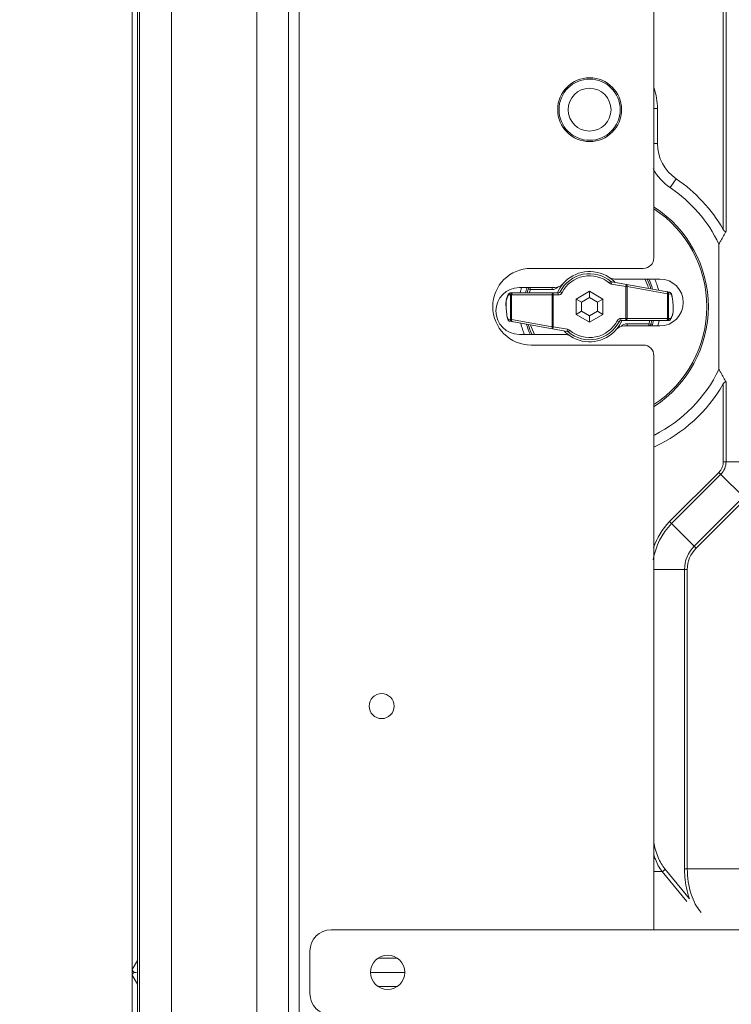
# Model space of a CAD drawing. Units: millimetres. Extents: x -5991 to 0, y 0 to 4236.
# Drawn here: x -4810 to -4743, y 2439 to 2532 of the extents above; entities that cross this region are included whole.
import ezdxf

# ---------------------------------------------------------------- set-up
doc = ezdxf.new("R2010")
doc.units = ezdxf.units.MM
doc.layers.add('Cotas', color=7, linetype='Continuous', lineweight=0, true_color=0x5e5e5e)
doc.layers.add('Make2D$Visible$Curves', color=7, linetype='Continuous', lineweight=0, true_color=0x000000)
doc.styles.add('Calibri Regular', font='calibri.ttf')
doc.dimstyles.new('Arial chica', dxfattribs={"dimscale": 5, "dimtxt": 9, "dimasz": 8, "dimexe": 0.5, "dimexo": 0.5, "dimgap": 1, "dimtad": 1, "dimtoh": 1, "dimdec": 1, "dimzin": 1, "dimdsep": 46, "dimtxsty": 'Calibri Regular', "dimcen": 0.5, "dimazin": 1, "dimtfac": 1, "dimtdec": 4, "dimtix": 1, "dimtofl": 0, "dimtmove": 1, "dimatfit": 3, "dimfxl": 1, "dimtolj": 1, "dimtzin": 1, "dimarcsym": 0})

# ---------------------------------------------------------------- blocks, each defined once
blk = doc.blocks.new('*D5')
at = {"layer": 'Cotas', "color": 0, "lineweight": -2}
for p, q in [((-4763.166, 2917.486), (-5170.166, 2917.486)), ((-5167.666, 2877.486), (-5167.666, 2256.886)), ((-4757.666, 2216.886), (-5170.166, 2216.886))]:
    blk.add_line(p, q, dxfattribs=at)
at = {"layer": 'Cotas', "color": 0}
for points in [[(-5160.999, 2877.486), (-5174.333, 2877.486), (-5167.666, 2917.486)], [(-5174.333, 2256.886), (-5160.999, 2256.886), (-5167.666, 2216.886)]]:
    blk.add_solid(points, dxfattribs=at)
at = {"layer": 'Defpoints', "color": 0}
for p in [(-4760.666, 2917.486), (-5167.666, 2216.886), (-4755.166, 2216.886)]:
    blk.add_point(p, dxfattribs=at)
at = {"layer": 'Cotas', "color": 0, "insert": (-5195.728, 2567.186), "char_height": 45, "attachment_point": 5, "rotation": 90, "style": 'Calibri Regular'}
blk.add_mtext('\\A1;700.6', dxfattribs=at)
blk = doc.blocks.new('*D16')
at = {"layer": 'Cotas', "color": 0, "lineweight": -2}
for p, q in [((-4801.366, 2942.186), (-5273.366, 2942.186)), ((-5270.866, 2902.186), (-5270.866, 2232.186)), ((-4800.567, 2192.186), (-5273.366, 2192.186))]:
    blk.add_line(p, q, dxfattribs=at)
at = {"layer": 'Cotas', "color": 0}
for points in [[(-5264.199, 2902.186), (-5277.533, 2902.186), (-5270.866, 2942.186)], [(-5277.533, 2232.186), (-5264.199, 2232.186), (-5270.866, 2192.186)]]:
    blk.add_solid(points, dxfattribs=at)
at = {"layer": 'Defpoints', "color": 0}
for p in [(-4798.866, 2942.186), (-5270.866, 2192.186), (-4798.067, 2192.186)]:
    blk.add_point(p, dxfattribs=at)
at = {"layer": 'Cotas', "color": 0, "insert": (-5298.928, 2567.186), "char_height": 45, "attachment_point": 5, "rotation": 90, "style": 'Calibri Regular'}
blk.add_mtext('\\A1;750.0', dxfattribs=at)

msp = doc.modelspace()

# ---------------------------------------------------------------- linework, layer by layer
at = {"layer": 'Make2D$Visible$Curves'}
for p, q in [((-4798.866, 2219.386), (-4798.866, 2914.986)), ((-4798.666, 2914.986), (-4798.666, 2219.386)), ((-4795.666, 2219.386), (-4795.666, 2914.986)), ((-4787.666, 2914.986), (-4787.666, 2219.386)), ((-4784.666, 2219.386), (-4784.666, 2914.986)), ((-4783.666, 2233.886), (-4783.666, 2899.986)), ((-4799.366, 2691.931), (-4799.366, 2442.442)), ((-4750.366, 2509.286), (-4750.366, 2625.087)), ((-4743.845, 2622.434), (-4743.845, 2511.939)), ((-4743.585, 2511.785), (-4743.585, 2622.588)), ((-4750.366, 2523.303), (-4750.026, 2523.308)), ((-4750.026, 2520.003), (-4750.026, 2523.308)), ((-4750.026, 2520.003), (-4750.366, 2520.003)), ((-4748.83, 2515.863), (-4748.269, 2516.691)), ((-4744.249, 2498.803), (-4744.249, 2510.568)), ((-4751.366, 2508.286), (-4761.9, 2508.286)), ((-4754.048, 2507.286), (-4749.8, 2507.286)), ((-4763, 2506.486), (-4759.663, 2506.486)), ((-4761.975, 2506.287), (-4762.167, 2506.342)), ((-4761.975, 2506.287), (-4761.975, 2506.486)), ((-4761.975, 2506.287), (-4759.914, 2506.287)), ((-4759.914, 2506.486), (-4759.914, 2506.287)), ((-4754.527, 2506.901), (-4754.397, 2507.054)), ((-4754.338, 2506.812), (-4754.303, 2507.009)), ((-4752.989, 2506.575), (-4754.338, 2506.812)), ((-4754.303, 2507.009), (-4748.916, 2506.059)), ((-4752.955, 2506.772), (-4752.989, 2506.575)), ((-4752.989, 2506.575), (-4752.883, 2506.575)), ((-4752.989, 2506.575), (-4752.989, 2503.387)), ((-4749.073, 2505.903), (-4752.883, 2506.575)), ((-4752.883, 2503.587), (-4752.883, 2506.575)), ((-4764.2, 2505.439), (-4764.226, 2505.312)), ((-4764.175, 2505.514), (-4764.2, 2505.439)), ((-4764.085, 2505.684), (-4764.188, 2505.437)), ((-4764.175, 2505.513), (-4764.073, 2505.761)), ((-4764.042, 2505.825), (-4764.073, 2505.76)), ((-4763.995, 2505.893), (-4764.042, 2505.825)), ((-4763.93, 2505.948), (-4763.995, 2505.893)), ((-4763.995, 2505.787), (-4759.339, 2505.787)), ((-4763.848, 2505.982), (-4763.93, 2505.948)), ((-4763.799, 2505.987), (-4763.848, 2505.982)), ((-4763.817, 2505.787), (-4763.817, 2503.472)), ((-4763.799, 2505.987), (-4759.339, 2505.987)), ((-4763.727, 2503.472), (-4763.727, 2505.787)), ((-4759.917, 2505.787), (-4759.917, 2502.8)), ((-4759.81, 2502.8), (-4759.81, 2505.987)), ((-4759.339, 2505.987), (-4759.339, 2505.787)), ((-4758.983, 2506.005), (-4759.161, 2506.096)), ((-4757.65, 2505.409), (-4756.4, 2506.131)), ((-4757.15, 2505.12), (-4757.65, 2505.409)), ((-4757.65, 2505.409), (-4757.65, 2503.965)), ((-4757.15, 2505.12), (-4756.4, 2505.553)), ((-4756.4, 2506.131), (-4755.15, 2505.409)), ((-4756.4, 2506.131), (-4756.4, 2505.553)), ((-4756.4, 2505.553), (-4755.65, 2505.12)), ((-4755.15, 2505.409), (-4755.65, 2505.12)), ((-4755.15, 2503.965), (-4755.15, 2505.409)), ((-4749.073, 2505.903), (-4748.982, 2505.903)), ((-4749.073, 2505.903), (-4749.073, 2503.587)), ((-4748.754, 2505.863), (-4748.982, 2505.903)), ((-4748.982, 2503.587), (-4748.982, 2505.903)), ((-4748.872, 2506.047), (-4748.916, 2506.059)), ((-4748.807, 2506.008), (-4748.872, 2506.047)), ((-4748.759, 2505.956), (-4748.807, 2506.008)), ((-4748.725, 2505.898), (-4748.759, 2505.956)), ((-4748.699, 2505.833), (-4748.725, 2505.898)), ((-4748.676, 2505.756), (-4748.699, 2505.833)), ((-4748.656, 2505.663), (-4748.676, 2505.756)), ((-4748.638, 2505.552), (-4748.656, 2505.663)), ((-4748.626, 2505.452), (-4748.638, 2505.552)), ((-4748.628, 2505.431), (-4748.626, 2505.452)), ((-4748.562, 2504.793), (-4748.628, 2505.431)), ((-4748.56, 2504.813), (-4748.626, 2505.452)), ((-4764.253, 2505.007), (-4764.255, 2504.845)), ((-4764.255, 2504.845), (-4764.249, 2504.684)), ((-4764.243, 2505.164), (-4764.253, 2505.007)), ((-4764.249, 2504.684), (-4764.24, 2504.561)), ((-4764.226, 2505.312), (-4764.243, 2505.164)), ((-4764.24, 2504.561), (-4764.238, 2504.582)), ((-4764.174, 2503.922), (-4764.24, 2504.561)), ((-4764.238, 2504.582), (-4764.172, 2503.943)), ((-4757.15, 2504.254), (-4757.15, 2505.12)), ((-4755.65, 2505.12), (-4755.65, 2504.254)), ((-4748.56, 2504.813), (-4748.562, 2504.793)), ((-4748.55, 2504.69), (-4748.56, 2504.813)), ((-4748.545, 2504.529), (-4748.55, 2504.69)), ((-4748.547, 2504.368), (-4748.545, 2504.529)), ((-4764.172, 2503.943), (-4764.174, 2503.922)), ((-4764.174, 2503.922), (-4764.162, 2503.823)), ((-4764.162, 2503.823), (-4764.144, 2503.711)), ((-4764.144, 2503.711), (-4764.124, 2503.618)), ((-4764.124, 2503.618), (-4764.101, 2503.541)), ((-4764.101, 2503.541), (-4764.074, 2503.476)), ((-4764.045, 2503.512), (-4763.817, 2503.472)), ((-4757.15, 2504.254), (-4757.65, 2503.965)), ((-4756.4, 2503.244), (-4757.65, 2503.965)), ((-4756.4, 2503.821), (-4757.15, 2504.254)), ((-4755.65, 2504.254), (-4756.4, 2503.821)), ((-4755.15, 2503.965), (-4756.4, 2503.244)), ((-4756.4, 2503.821), (-4756.4, 2503.244)), ((-4755.15, 2503.965), (-4755.65, 2504.254)), ((-4748.804, 2503.587), (-4753.46, 2503.587)), ((-4753.46, 2503.387), (-4753.46, 2503.587)), ((-4748.805, 2503.482), (-4748.758, 2503.549)), ((-4748.758, 2503.549), (-4748.727, 2503.614)), ((-4748.727, 2503.614), (-4748.624, 2503.861)), ((-4748.715, 2503.69), (-4748.612, 2503.938)), ((-4748.625, 2503.86), (-4748.6, 2503.935)), ((-4748.6, 2503.935), (-4748.574, 2504.062)), ((-4748.574, 2504.062), (-4748.556, 2504.211)), ((-4748.556, 2504.211), (-4748.547, 2504.368)), ((-4764.074, 2503.476), (-4764.041, 2503.418)), ((-4764.041, 2503.418), (-4763.993, 2503.366)), ((-4763.993, 2503.366), (-4763.927, 2503.327)), ((-4763.927, 2503.327), (-4763.884, 2503.315)), ((-4758.497, 2502.365), (-4763.884, 2503.315)), ((-4763.727, 2503.472), (-4763.817, 2503.472)), ((-4763.727, 2503.472), (-4759.917, 2502.8)), ((-4759.81, 2502.8), (-4759.917, 2502.8)), ((-4759.845, 2502.603), (-4759.81, 2502.8)), ((-4759.81, 2502.8), (-4758.462, 2502.562)), ((-4753.639, 2503.278), (-4753.817, 2503.369)), ((-4753.46, 2503.387), (-4749, 2503.387)), ((-4749.8, 2502.886), (-4753.136, 2502.886)), ((-4750.825, 2503.087), (-4752.886, 2503.087)), ((-4752.886, 2502.887), (-4752.886, 2503.087)), ((-4750.633, 2503.032), (-4750.825, 2503.087)), ((-4750.825, 2503.087), (-4750.825, 2502.887)), ((-4749, 2503.387), (-4748.952, 2503.392)), ((-4748.952, 2503.392), (-4748.87, 2503.426)), ((-4748.87, 2503.426), (-4748.805, 2503.482)), ((-4758.751, 2502.086), (-4763, 2502.086)), ((-4758.462, 2502.562), (-4758.497, 2502.365)), ((-4758.402, 2502.321), (-4758.273, 2502.473)), ((-4761.9, 2501.086), (-4751.366, 2501.086)), ((-4750.366, 2446.186), (-4750.366, 2500.086)), ((-4743.845, 2497.433), (-4743.845, 2490.125)), ((-4743.585, 2490.125), (-4743.585, 2497.586)), ((-4740.323, 2490.125), (-4743.845, 2490.125)), ((-4748.885, 2484.504), (-4744.255, 2489.134)), ((-4748.701, 2484.32), (-4744.071, 2488.95)), ((-4744.255, 2489.134), (-4741.765, 2486.644)), ((-4741.948, 2486.827), (-4746.579, 2482.197)), ((-4741.765, 2486.644), (-4746.395, 2482.014)), ((-4746.395, 2482.014), (-4748.885, 2484.504)), ((-4750.366, 2480.015), (-4747.223, 2480.015)), ((-4747.483, 2480.015), (-4747.483, 2451.891)), ((-4747.223, 2451.891), (-4747.223, 2480.015)), ((-4749.328, 2451.892), (-4747.023, 2449.097)), ((-4742.061, 2451.891), (-4747.483, 2451.891)), ((-4750.366, 2451.646), (-4749.587, 2451.646)), ((-4747.283, 2448.851), (-4749.587, 2451.646)), ((-4782.666, 2444.186), (-4782.666, 2440.186)), ((-4776.21, 2443.529), (-4774.526, 2443.529)), ((-4799.366, 2442.442), (-4798.866, 2443.308)), ((-4799.366, 2441.931), (-4799.366, 2442.442)), ((-4799.366, 2441.931), (-4799.366, 2219.386)), ((-4798.866, 2441.065), (-4799.366, 2441.931)), ((-4798.959, 2442.186), (-4799.066, 2442.186)), ((-4773.766, 2442.186), (-4776.966, 2442.186)), ((-4776.206, 2440.843), (-4774.522, 2440.843))]:
    msp.add_line(p, q, dxfattribs=at)
msp.add_lwpolyline([(-4780.666, 2438.186), (-4626.866, 2438.186), (-4626.866, 2446.186), (-4780.666, 2446.186)], dxfattribs=at)
for centre, radius in [((-4756.4, 2523.186), 3), ((-4756.4, 2523.186), 2.875), ((-4756.4, 2523.186), 2.009), ((-4775.931, 2467.186), 1.175), ((-4775.366, 2442.186), 1.6)]:
    msp.add_circle(centre, radius, dxfattribs=at)
for centre, radius, start, end in [((-4756.4, 2523.186), 6.375, 1.10295, 18.40201), ((-4746.026, 2520.003), 4, 180, 235.89253), ((-4746.026, 2520.003), 5, 208.41001, 235.89253), ((-4756.4, 2504.686), 14.5, 30.01468, 55.89253), ((-4756.4, 2504.686), 13.5, 25.831, 55.89253), ((-4756.4, 2504.686), 11, 303.33287, 56.66745), ((-4756.4, 2504.686), 11.15, 302.96026, 57.02128), ((-4751.366, 2509.286), 1, 270, 0), ((-4761.9, 2504.686), 3.6, 90, 270), ((-4756.4, 2504.687), 3.1, 49.76082, 152.96431), ((-4756.4, 2504.687), 2.9, 49.76082, 152.96431), ((-4756.4, 2504.686), 3.3, 56.84659, 139.37067), ((-4756.4, 2504.687), 3.3, 43.72041, 56.83838), ((-4754.048, 2508.286), 1, 236.84659, 270), ((-4756.4, 2504.687), 5.8, 17.25522, 26.65524), ((-4756.4, 2504.687), 6, 16.29043, 25.71952), ((-4756.4, 2504.686), 6.15, 15.67788, 25.34463), ((-4756.4, 2504.686), 6.65, 13.79106, 23.27221), ((-4749.8, 2505.086), 2.2, 270, 90), ((-4763, 2504.286), 2.2, 90, 270), ((-4756.4, 2504.686), 6.65, 164.50073, 168.48415), ((-4756.4, 2504.686), 6.15, 162.95145, 167.672), ((-4756.4, 2504.687), 6, 162.52871, 167.47363), ((-4761.975, 2506.287), 0.2, 92.86449, 163.98661), ((-4761.482, 2506.146), 0.713, 163.63607, 163.98669), ((-4761.499, 2506.151), 0.695, 156.08676, 163.66186), ((-4761.546, 2506.172), 0.644, 150.80314, 156.09061), ((-4756.4, 2504.687), 5.8, 163.98661, 167.0362), ((-4759.914, 2506.987), 0.7, 270, 318.54239), ((-4759.663, 2507.486), 1, 270, 319.37067), ((-4756.4, 2504.687), 3.3, 140.0291, 156.71521), ((-4754.268, 2507.206), 0.4, 229.76082, 260), ((-4754.268, 2507.206), 0.2, 229.76082, 260), ((-4764.023, 2505.45), 0.165, 157.40467, 164.40442), ((-4763.62, 2505.792), 0.195, 90.0395, 126.47927), ((-4759.339, 2506.187), 0.2, 270, 332.96431), ((-4759.339, 2506.187), 0.4, 270, 332.96431), ((-4751.846, 2505.098), 3.235, 5.91326, 6.28803), ((-4760.955, 2504.276), 3.234, 185.91324, 186.29056), ((-4753.46, 2503.187), 0.4, 90, 152.96431), ((-4748.776, 2503.924), 0.165, 337.40467, 344.40442), ((-4756.4, 2504.686), 6.65, 193.76358, 203.26987), ((-4756.4, 2504.686), 6.15, 195.6467, 205.34463), ((-4756.4, 2504.687), 6, 196.25316, 205.75524), ((-4756.4, 2504.687), 5.8, 197.24943, 206.71365), ((-4756.4, 2504.687), 3.1, 229.76082, 332.96431), ((-4756.4, 2504.687), 2.9, 229.76082, 332.96431), ((-4753.136, 2501.886), 1, 90, 139.37067), ((-4756.4, 2504.687), 3.3, 320.0291, 336.71521), ((-4753.46, 2503.187), 0.2, 90, 152.96431), ((-4752.886, 2502.387), 0.7, 90, 139.02127), ((-4756.4, 2504.687), 5.8, 343.98661, 347.03018), ((-4750.825, 2503.087), 0.2, 270, 343.98661), ((-4751.252, 2503.202), 0.642, 330.47386, 336.09525), ((-4756.4, 2504.687), 6, 342.49613, 347.45264), ((-4751.301, 2503.223), 0.695, 336.08676, 343.66186), ((-4751.318, 2503.229), 0.713, 343.63607, 343.98669), ((-4756.4, 2504.686), 6.15, 342.95145, 347.70231), ((-4756.4, 2504.686), 6.65, 344.5011, 348.51257), ((-4749.179, 2503.582), 0.195, 270.0395, 306.47927), ((-4756.4, 2504.687), 3.3, 223.72041, 236.8703), ((-4758.751, 2501.086), 1, 56.84659, 90), ((-4758.532, 2502.168), 0.2, 49.76082, 80), ((-4758.532, 2502.168), 0.4, 49.76082, 80), ((-4756.4, 2504.686), 3.3, 236.84659, 319.37067), ((-4751.366, 2500.086), 1, 0, 90), ((-4756.4, 2504.686), 13.5, 296.79361, 334.169), ((-4756.4, 2504.686), 14.5, 294.79866, 329.98644), ((-4745.246, 2490.125), 1.401, 315, 0), ((-4745.246, 2490.125), 1.661, 315, 0), ((-4744.396, 2480.015), 6.089, 135, 171.40914), ((-4744.396, 2480.015), 6.349, 135, 161.17819), ((-4744.396, 2480.015), 3.087, 135, 180), ((-4744.396, 2480.015), 2.827, 135, 180), ((-4780.666, 2444.186), 2, 90, 180), ((-4799.066, 2442.486), 0.3, 180, 270), ((-4799.066, 2441.886), 0.3, 90, 180), ((-4780.666, 2440.186), 2, 180, 270)]:
    msp.add_arc(centre, radius, start, end, dxfattribs=at)
for points, knots in [([(-4743.845, 2511.939), (-4743.828, 2511.91), (-4743.79, 2511.852), (-4743.732, 2511.779), (-4743.647, 2511.721), (-4743.597, 2511.764), (-4743.585, 2511.785)], [0, 0, 0, 0, 0.28179, 0.558381, 0.800815, 1, 1, 1, 1]), ([(-4743.585, 2511.785), (-4743.755, 2511.484), (-4743.978, 2511.079), (-4744.195, 2510.671), (-4744.249, 2510.568)], [0, 0, 0, 0, 0.747668, 1, 1, 1, 1]), ([(-4752.883, 2506.575), (-4752.88, 2506.598), (-4752.879, 2506.643), (-4752.888, 2506.697), (-4752.904, 2506.732), (-4752.922, 2506.757), (-4752.941, 2506.769), (-4752.955, 2506.772)], [0, 0, 0, 0, 0.3166, 0.595976, 0.715935, 0.821763, 1, 1, 1, 1]), ([(-4764.238, 2504.582), (-4764.246, 2504.662), (-4764.255, 2504.826), (-4764.25, 2505.064), (-4764.233, 2505.248), (-4764.21, 2505.369), (-4764.196, 2505.417), (-4764.188, 2505.437)], [0, 0, 0, 0, 0.28014, 0.573013, 0.826864, 0.925385, 1, 1, 1, 1]), ([(-4764.073, 2505.76), (-4764.08, 2505.742), (-4764.086, 2505.716), (-4764.085, 2505.69), (-4764.085, 2505.684)], [0, 0, 0, 0, 0.747827, 1, 1, 1, 1]), ([(-4764.056, 2505.741), (-4764.059, 2505.737), (-4764.07, 2505.719), (-4764.079, 2505.699), (-4764.085, 2505.684)], [0, 0, 0, 0, 0.222462, 1, 1, 1, 1]), ([(-4764.026, 2505.775), (-4764.029, 2505.773), (-4764.04, 2505.763), (-4764.05, 2505.751), (-4764.056, 2505.741)], [0, 0, 0, 0, 0.217353, 1, 1, 1, 1]), ([(-4763.995, 2505.787), (-4763.998, 2505.787), (-4764.009, 2505.786), (-4764.019, 2505.781), (-4764.026, 2505.775)], [0, 0, 0, 0, 0.232714, 1, 1, 1, 1]), ([(-4763.995, 2505.787), (-4763.995, 2505.813), (-4763.985, 2505.865), (-4763.942, 2505.932), (-4763.877, 2505.976), (-4763.825, 2505.987), (-4763.799, 2505.987)], [0, 0, 0, 0, 0.251769, 0.50241, 0.751661, 1, 1, 1, 1]), ([(-4763.736, 2505.949), (-4763.761, 2505.931), (-4763.803, 2505.881), (-4763.817, 2505.818), (-4763.817, 2505.787)], [0, 0, 0, 0, 0.498557, 1, 1, 1, 1]), ([(-4763.727, 2505.787), (-4763.727, 2505.813), (-4763.722, 2505.861), (-4763.703, 2505.918), (-4763.681, 2505.953), (-4763.663, 2505.972), (-4763.642, 2505.984), (-4763.627, 2505.987), (-4763.62, 2505.987)], [0, 0, 0, 0, 0.31361, 0.594038, 0.714719, 0.8208, 0.91429, 1, 1, 1, 1]), ([(-4759.81, 2505.987), (-4759.817, 2505.987), (-4759.832, 2505.984), (-4759.853, 2505.972), (-4759.871, 2505.953), (-4759.893, 2505.918), (-4759.912, 2505.861), (-4759.917, 2505.813), (-4759.917, 2505.787)], [0, 0, 0, 0, 0.08571, 0.1792, 0.285281, 0.405962, 0.68639, 1, 1, 1, 1]), ([(-4748.982, 2505.903), (-4748.982, 2505.926), (-4748.99, 2505.973), (-4749.025, 2506.034), (-4749.078, 2506.08), (-4749.122, 2506.096), (-4749.145, 2506.1)], [0, 0, 0, 0, 0.251755, 0.502344, 0.751603, 1, 1, 1, 1]), ([(-4749.145, 2506.1), (-4749.131, 2506.097), (-4749.112, 2506.085), (-4749.094, 2506.06), (-4749.078, 2506.025), (-4749.069, 2505.972), (-4749.07, 2505.926), (-4749.073, 2505.903)], [0, 0, 0, 0, 0.178237, 0.284065, 0.404024, 0.6834, 1, 1, 1, 1]), ([(-4748.916, 2506.059), (-4748.894, 2506.055), (-4748.85, 2506.039), (-4748.797, 2505.993), (-4748.762, 2505.932), (-4748.754, 2505.886), (-4748.754, 2505.863)], [0, 0, 0, 0, 0.248387, 0.497583, 0.748201, 1, 1, 1, 1]), ([(-4748.754, 2505.863), (-4748.748, 2505.861), (-4748.733, 2505.852), (-4748.715, 2505.827), (-4748.698, 2505.791), (-4748.682, 2505.743), (-4748.667, 2505.684), (-4748.647, 2505.587), (-4748.636, 2505.508), (-4748.63, 2505.452)], [0, 0, 0, 0, 0.047955, 0.114755, 0.205271, 0.32016, 0.458643, 0.619365, 1, 1, 1, 1]), ([(-4748.562, 2504.793), (-4748.554, 2504.713), (-4748.545, 2504.548), (-4748.55, 2504.311), (-4748.567, 2504.126), (-4748.59, 2504.005), (-4748.604, 2503.958), (-4748.612, 2503.938)], [0, 0, 0, 0, 0.28014, 0.573013, 0.826864, 0.925385, 1, 1, 1, 1]), ([(-4764.045, 2503.512), (-4764.052, 2503.513), (-4764.067, 2503.523), (-4764.085, 2503.547), (-4764.102, 2503.583), (-4764.118, 2503.631), (-4764.133, 2503.69), (-4764.153, 2503.788), (-4764.164, 2503.866), (-4764.17, 2503.922)], [0, 0, 0, 0, 0.04796, 0.114762, 0.205277, 0.320165, 0.458645, 0.619365, 1, 1, 1, 1]), ([(-4763.884, 2503.315), (-4763.906, 2503.319), (-4763.95, 2503.335), (-4764.003, 2503.381), (-4764.038, 2503.442), (-4764.045, 2503.489), (-4764.045, 2503.512)], [0, 0, 0, 0, 0.248387, 0.497583, 0.748201, 1, 1, 1, 1]), ([(-4752.989, 2503.387), (-4752.982, 2503.387), (-4752.968, 2503.39), (-4752.947, 2503.402), (-4752.929, 2503.421), (-4752.907, 2503.456), (-4752.888, 2503.513), (-4752.883, 2503.561), (-4752.883, 2503.587)], [0, 0, 0, 0, 0.08571, 0.1792, 0.285281, 0.405962, 0.68639, 1, 1, 1, 1]), ([(-4749.073, 2503.587), (-4749.073, 2503.561), (-4749.078, 2503.513), (-4749.097, 2503.456), (-4749.119, 2503.421), (-4749.137, 2503.402), (-4749.158, 2503.39), (-4749.172, 2503.387), (-4749.179, 2503.387)], [0, 0, 0, 0, 0.31361, 0.594038, 0.714719, 0.8208, 0.91429, 1, 1, 1, 1]), ([(-4749.064, 2503.425), (-4749.039, 2503.444), (-4748.997, 2503.493), (-4748.982, 2503.556), (-4748.982, 2503.587)], [0, 0, 0, 0, 0.498557, 1, 1, 1, 1]), ([(-4748.804, 2503.587), (-4748.804, 2503.561), (-4748.814, 2503.509), (-4748.858, 2503.443), (-4748.923, 2503.398), (-4748.975, 2503.387), (-4749, 2503.387)], [0, 0, 0, 0, 0.251769, 0.50241, 0.751661, 1, 1, 1, 1]), ([(-4748.804, 2503.587), (-4748.802, 2503.587), (-4748.791, 2503.588), (-4748.78, 2503.594), (-4748.774, 2503.599)], [0, 0, 0, 0, 0.232714, 1, 1, 1, 1]), ([(-4748.774, 2503.599), (-4748.771, 2503.601), (-4748.759, 2503.611), (-4748.75, 2503.623), (-4748.744, 2503.633)], [0, 0, 0, 0, 0.217353, 1, 1, 1, 1]), ([(-4748.744, 2503.633), (-4748.741, 2503.637), (-4748.73, 2503.656), (-4748.721, 2503.675), (-4748.715, 2503.69)], [0, 0, 0, 0, 0.222462, 1, 1, 1, 1]), ([(-4748.727, 2503.614), (-4748.72, 2503.632), (-4748.714, 2503.658), (-4748.714, 2503.684), (-4748.715, 2503.69)], [0, 0, 0, 0, 0.747827, 1, 1, 1, 1]), ([(-4763.817, 2503.472), (-4763.818, 2503.448), (-4763.81, 2503.402), (-4763.775, 2503.34), (-4763.722, 2503.295), (-4763.678, 2503.279), (-4763.655, 2503.275)], [0, 0, 0, 0, 0.251755, 0.502344, 0.751603, 1, 1, 1, 1]), ([(-4763.655, 2503.275), (-4763.668, 2503.277), (-4763.688, 2503.289), (-4763.706, 2503.314), (-4763.721, 2503.349), (-4763.731, 2503.403), (-4763.73, 2503.448), (-4763.727, 2503.472)], [0, 0, 0, 0, 0.178237, 0.284065, 0.404024, 0.6834, 1, 1, 1, 1]), ([(-4759.917, 2502.8), (-4759.92, 2502.776), (-4759.921, 2502.731), (-4759.911, 2502.677), (-4759.896, 2502.642), (-4759.878, 2502.617), (-4759.858, 2502.605), (-4759.845, 2502.603)], [0, 0, 0, 0, 0.3166, 0.595976, 0.715935, 0.821763, 1, 1, 1, 1]), ([(-4744.249, 2498.803), (-4744.195, 2498.7), (-4743.978, 2498.292), (-4743.755, 2497.887), (-4743.585, 2497.586)], [0, 0, 0, 0, 0.252332, 1, 1, 1, 1]), ([(-4743.585, 2497.586), (-4743.597, 2497.607), (-4743.647, 2497.649), (-4743.732, 2497.593), (-4743.791, 2497.52), (-4743.827, 2497.462), (-4743.845, 2497.432)], [0, 0, 0, 0, 0.198851, 0.438233, 0.716667, 1, 1, 1, 1]), ([(-4749.328, 2451.892), (-4749.586, 2452.221), (-4750.054, 2453.027), (-4750.292, 2453.926), (-4750.375, 2454.421)], [0, 0, 0, 0, 0.454165, 1, 1, 1, 1]), ([(-4750.391, 2453.275), (-4750.342, 2453.115), (-4750.142, 2452.542), (-4749.859, 2451.991), (-4749.587, 2451.646)], [0, 0, 0, 0, 0.277019, 1, 1, 1, 1]), ([(-4747.483, 2451.891), (-4747.483, 2451.643), (-4747.444, 2450.697), (-4747.256, 2449.755), (-4747.023, 2449.097)], [0, 0, 0, 0, 0.262277, 1, 1, 1, 1]), ([(-4747.223, 2451.891), (-4747.223, 2451.09), (-4747.016, 2449.629), (-4746.35, 2448.285), (-4745.918, 2447.795)], [0, 0, 0, 0, 0.550911, 1, 1, 1, 1])]:
    msp.add_open_spline(points, degree=3, knots=knots, dxfattribs=at)
for points in [[(-4764.188, 2505.437), (-4764.189, 2505.456), (-4764.187, 2505.476), (-4764.182, 2505.494)], [(-4748.612, 2503.938), (-4748.611, 2503.918), (-4748.613, 2503.899), (-4748.618, 2503.88)], [(-4749.587, 2451.646), (-4749.472, 2451.678), (-4749.362, 2451.778), (-4749.328, 2451.892)]]:
    msp.add_open_spline(points, degree=3, dxfattribs=at)

# ---------------------------------------------------------------- dimensions: what is measured, and where the dimension line sits
at = {"layer": 'Cotas'}
for base, p1, p2, picture, middle in [((-5270.866, 2192.186), (-4798.866, 2942.186), (-4798.067, 2192.186), '*D16', (-5298.928, 2567.186)), ((-5167.666, 2216.886), (-4760.666, 2917.486), (-4755.166, 2216.886), '*D5', (-5195.728, 2567.186))]:
    dim = msp.add_linear_dim(base=base, p1=p1, p2=p2, angle=90, dimstyle='Arial chica', override={"dimscale": 5, "dimtxt": 9, "dimasz": 8, "dimexe": 0.5, "dimexo": 0.5, "dimgap": 1, "dimtad": 1, "dimtih": 0, "dimdec": 1, "dimzin": 1, "dimtxsty": 'Calibri Regular', "dimsah": 0, "dimcen": 0.5, "dimadec": 2, "dimazin": 1, "dimtix": 0, "dimtmove": 0, "dimtzin": 1}, dxfattribs=at)
    dim.commit()
    dim.dimension.update_dxf_attribs({"geometry": picture, "text_midpoint": middle})

doc.saveas('drawing.dxf')
